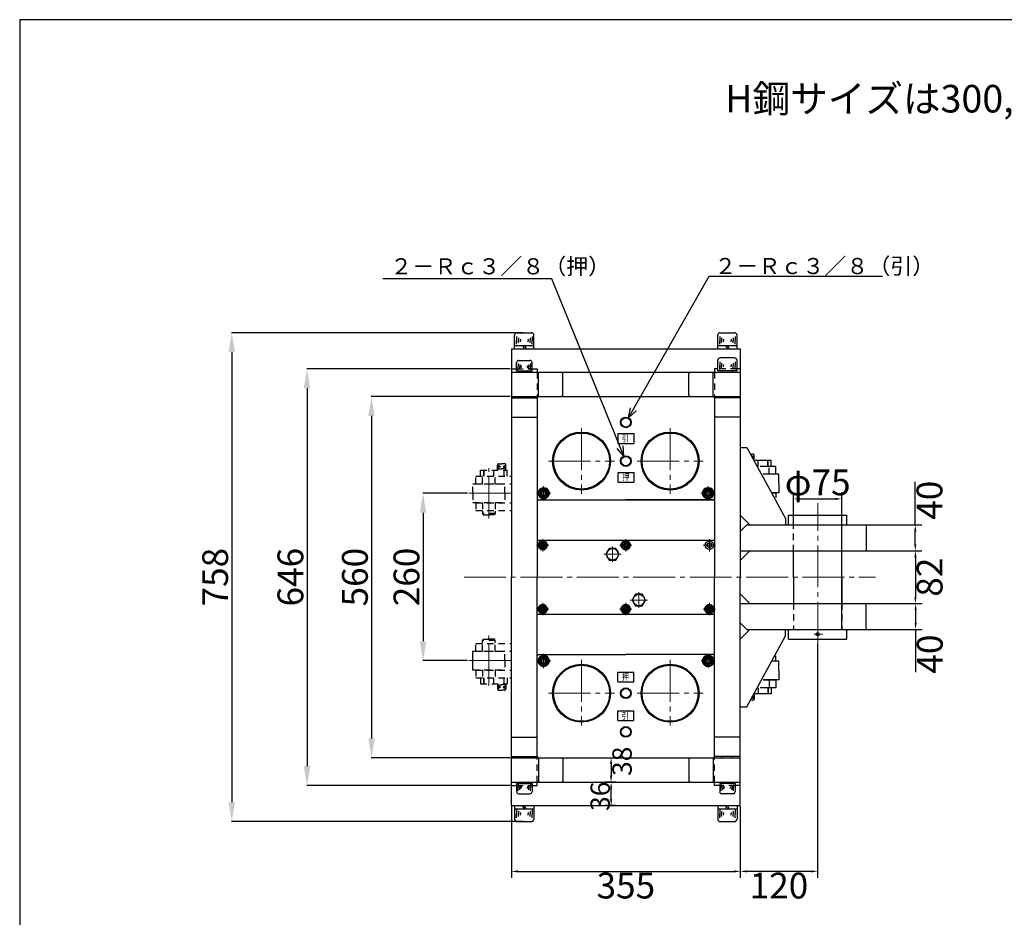
# Model space of a CAD drawing. Extents: x 7906 to 11187, y -890 to 1406.
# Drawn here: x 7906 to 9433, y 14 to 1406 of the extents above; entities that cross this region are included whole.
import ezdxf

# ---------------------------------------------------------------- set-up
doc = ezdxf.new("R2010")
doc.units = 0
doc.header["$LTSCALE"] = 5
doc.header["$MEASUREMENT"] = 0
doc.linetypes.add('CENTER', pattern=[17.5, 13, -1.5, 1.5, -1.5])
doc.linetypes.add('DASHED', pattern=[3.5, 2, -1.5])
doc.layers.get('0').update_dxf_attribs({"linetype": 'CONTINUOUS'})
doc.layers.get('Defpoints').update_dxf_attribs({"linetype": 'CONTINUOUS'})
for name, color, linetype, lineweight in [('002\u3000中心線', 1, 'CENTER', 13), ('005\u3000寸法', 7, 'CONTINUOUS', 13), ('Visible', 7, 'CONTINUOUS', 50), ('中心線', 1, 'CENTER', 13)]:
    doc.layers.add(name, color=color, linetype=linetype, lineweight=lineweight)
for name, color, linetype in [('1', 7, 'CONTINUOUS'), ('図面枠', 5, 'CONTINUOUS'), ('ﾚｲﾔ1', 7, 'CONTINUOUS')]:
    doc.layers.add(name, color=color, linetype=linetype)
doc.styles.get("Standard").update_dxf_attribs({"font": 'txt', "bigfont": 'BIGFONT'})
doc.styles.add('WMF-ＭＳ Ｐ明朝0', font='MS PMincho.ttf')
doc.dimstyles.new('DIM001', dxfattribs={"dimscale": 10, "dimtxt": 1.216216, "dimasz": 1, "dimexe": 1, "dimexo": 0, "dimgap": 0.2, "dimtad": 2, "dimdec": 0, "dimrnd": 1, "dimzin": 0, "dimdsep": 46, "dimtxsty": 'WMF-ＭＳ Ｐ明朝0', "dimcen": 0.09, "dimclrd": 1, "dimclre": 1, "dimclrt": 1, "dimadec": 0, "dimazin": 0, "dimtfac": 1, "dimtdec": 0, "dimtmove": 0, "dimatfit": 3, "dimfxl": 1, "dimtolj": 1, "dimtzin": 0, "dimarcsym": 0})
doc.dimstyles.new('JIS-1', dxfattribs={"dimtxt": 2.5, "dimasz": 7, "dimexe": 0.5, "dimexo": 2, "dimtad": 1, "dimdsep": 46, "dimtxsty": 'STANDARD', "dimblk": 'OPEN30', "dimcen": -2.5, "dimadec": 0, "dimazin": 0, "dimtfac": 1, "dimtmove": 0, "dimatfit": 3, "dimldrblk": 'OPEN30', "dimfxl": 1, "dimarcsym": 0})

# ---------------------------------------------------------------- blocks, each defined once
blk = doc.blocks.new('*D48')
at = {"layer": '005\u3000寸法', "color": 1, "linetype": 'Continuous', "lineweight": -2, "transparency": 16777216}
for p, q in [((9295.2, 622.5), (9295.2, 689.1)), ((9218.8, 622.5), (9305.2, 622.5)), ((9295.2, 592.5), (9295.2, 612.5)), ((9218.8, 582.5), (9305.2, 582.5))]:
    blk.add_line(p, q, dxfattribs=at)
at = {"layer": '005\u3000寸法', "color": 1, "linetype": 'Continuous', "transparency": 16777216}
for points in [[(9293.5, 612.5), (9296.9, 612.5), (9295.2, 622.5)], [(9293.5, 592.5), (9296.9, 592.5), (9295.2, 582.5)]]:
    blk.add_solid(points, dxfattribs=at)
at = {"layer": 'Defpoints', "color": 0, "linetype": 'Continuous', "transparency": 16777216}
for p in [(9218.8, 622.5), (9218.8, 582.5), (9295.2, 582.5)]:
    blk.add_point(p, dxfattribs=at)
at = {"layer": '005\u3000寸法', "color": 1, "linetype": 'Continuous', "transparency": 16777216, "insert": (9317.2, 660.8), "char_height": 40, "attachment_point": 5, "rotation": 90, "style": 'WMF-ＭＳ Ｐ明朝0'}
blk.add_mtext('\\A1;40', dxfattribs=at)
blk = doc.blocks.new('*D49')
at = {"layer": '005\u3000寸法', "color": 1, "linetype": 'Continuous', "lineweight": -2, "transparency": 16777216}
for p, q in [((9218.8, 582.5), (9305.4, 582.5)), ((9295.4, 572.5), (9295.4, 510.5)), ((9218.8, 500.5), (9305.4, 500.5))]:
    blk.add_line(p, q, dxfattribs=at)
at = {"layer": '005\u3000寸法', "color": 1, "linetype": 'Continuous', "transparency": 16777216}
for points in [[(9293.8, 572.5), (9297.1, 572.5), (9295.4, 582.5)], [(9293.8, 510.5), (9297.1, 510.5), (9295.4, 500.5)]]:
    blk.add_solid(points, dxfattribs=at)
at = {"layer": 'Defpoints', "color": 0, "linetype": 'Continuous', "transparency": 16777216}
for p in [(9218.8, 582.5), (9218.8, 500.5), (9295.4, 500.5)]:
    blk.add_point(p, dxfattribs=at)
at = {"layer": '005\u3000寸法', "color": 1, "linetype": 'Continuous', "transparency": 16777216, "insert": (9317.4, 541.5), "char_height": 40, "attachment_point": 5, "rotation": 90, "style": 'WMF-ＭＳ Ｐ明朝0'}
blk.add_mtext('\\A1;82', dxfattribs=at)
blk = doc.blocks.new('*D50')
at = {"layer": '005\u3000寸法', "color": 1, "linetype": 'Continuous', "lineweight": -2, "transparency": 16777216}
for p, q in [((9218.8, 500.5), (9305.7, 500.5)), ((9295.7, 490.5), (9295.7, 470.5)), ((9218.8, 460.5), (9305.7, 460.5)), ((9295.7, 460.5), (9295.7, 393.9))]:
    blk.add_line(p, q, dxfattribs=at)
at = {"layer": '005\u3000寸法', "color": 1, "linetype": 'Continuous', "transparency": 16777216}
for points in [[(9294.1, 490.5), (9297.4, 490.5), (9295.7, 500.5)], [(9294.1, 470.5), (9297.4, 470.5), (9295.7, 460.5)]]:
    blk.add_solid(points, dxfattribs=at)
at = {"layer": 'Defpoints', "color": 0, "linetype": 'Continuous', "transparency": 16777216}
for p in [(9218.8, 500.5), (9295.7, 500.5), (9218.8, 460.5)]:
    blk.add_point(p, dxfattribs=at)
at = {"layer": '005\u3000寸法', "color": 1, "linetype": 'Continuous', "transparency": 16777216, "insert": (9317.7, 422.2), "char_height": 40, "attachment_point": 5, "rotation": 90, "style": 'WMF-ＭＳ Ｐ明朝0'}
blk.add_mtext('\\A1;40', dxfattribs=at)
blk = doc.blocks.new('*D51')
at = {"layer": '005\u3000寸法', "color": 1, "linetype": 'Continuous', "lineweight": -2, "transparency": 16777216}
for p, q in [((9106.3, 622.5), (9106.3, 672.9)), ((9181.3, 460.5), (9181.3, 672.9)), ((9116.3, 662.9), (9171.3, 662.9))]:
    blk.add_line(p, q, dxfattribs=at)
at = {"layer": '005\u3000寸法', "color": 1, "linetype": 'Continuous', "transparency": 16777216}
for points in [[(9116.3, 664.5), (9116.3, 661.2), (9106.3, 662.9)], [(9171.3, 664.5), (9171.3, 661.2), (9181.3, 662.9)]]:
    blk.add_solid(points, dxfattribs=at)
at = {"layer": 'Defpoints', "color": 0, "linetype": 'Continuous', "transparency": 16777216}
for p in [(9181.3, 662.9), (9106.3, 622.5), (9181.3, 460.5)]:
    blk.add_point(p, dxfattribs=at)
at = {"layer": '005\u3000寸法', "color": 1, "linetype": 'Continuous', "transparency": 16777216, "insert": (9143.8, 688.5), "char_height": 40, "attachment_point": 5, "style": 'WMF-ＭＳ Ｐ明朝0'}
blk.add_mtext('\\A1;φ75', dxfattribs=at)
blk = doc.blocks.new('*D52')
at = {"layer": '005\u3000寸法', "color": 1, "linetype": 'Continuous', "lineweight": -2, "transparency": 16777216}
for p, q in [((8668.8, 186.5), (8668.8, 75.2)), ((9023.8, 186.5), (9023.8, 75.2)), ((8678.8, 85.2), (9013.8, 85.2))]:
    blk.add_line(p, q, dxfattribs=at)
at = {"layer": '005\u3000寸法', "color": 1, "linetype": 'Continuous', "transparency": 16777216}
for points in [[(8678.8, 86.9), (8678.8, 83.5), (8668.8, 85.2)], [(9013.8, 86.9), (9013.8, 83.5), (9023.8, 85.2)]]:
    blk.add_solid(points, dxfattribs=at)
at = {"layer": 'Defpoints', "color": 0, "linetype": 'Continuous', "transparency": 16777216}
for p in [(8668.8, 186.5), (9023.8, 186.5), (9023.8, 85.2)]:
    blk.add_point(p, dxfattribs=at)
at = {"layer": '005\u3000寸法', "color": 1, "linetype": 'Continuous', "transparency": 16777216, "insert": (8846.3, 63.2), "char_height": 40, "attachment_point": 5, "style": 'WMF-ＭＳ Ｐ明朝0'}
blk.add_mtext('\\A1;355', dxfattribs=at)
blk = doc.blocks.new('*D53')
at = {"layer": '005\u3000寸法', "color": 1, "linetype": 'Continuous', "lineweight": -2, "transparency": 16777216}
for p, q in [((9143.8, 438.3), (9143.8, 75.2)), ((9023.8, 90.2), (9023.8, 75.2)), ((9133.8, 85.2), (9033.8, 85.2))]:
    blk.add_line(p, q, dxfattribs=at)
at = {"layer": '005\u3000寸法', "color": 1, "linetype": 'Continuous', "transparency": 16777216}
for points in [[(9033.8, 86.9), (9033.8, 83.5), (9023.8, 85.2)], [(9133.8, 86.9), (9133.8, 83.5), (9143.8, 85.2)]]:
    blk.add_solid(points, dxfattribs=at)
at = {"layer": 'Defpoints', "color": 0, "linetype": 'Continuous', "transparency": 16777216}
for p in [(9143.8, 438.3), (9023.8, 90.2), (9023.8, 85.2)]:
    blk.add_point(p, dxfattribs=at)
at = {"layer": '005\u3000寸法', "color": 1, "linetype": 'Continuous', "transparency": 16777216, "insert": (9083.8, 63.2), "char_height": 40, "attachment_point": 5, "style": 'WMF-ＭＳ Ｐ明朝0'}
blk.add_mtext('\\A1;120', dxfattribs=at)
blk = doc.blocks.new('*D54')
at = {"layer": '005\u3000寸法', "color": 1, "lineweight": -2, "transparency": 16777216}
for p, q in [((8746.8, 261.5), (8833.4, 261.5)), ((8823.4, 251.5), (8823.4, 233.5)), ((8746.8, 223.5), (8833.4, 223.5))]:
    blk.add_line(p, q, dxfattribs=at)
at = {"layer": '005\u3000寸法', "color": 1, "transparency": 16777216}
for points in [[(8821.8, 251.5), (8825.1, 251.5), (8823.4, 261.5)], [(8821.8, 233.5), (8825.1, 233.5), (8823.4, 223.5)]]:
    blk.add_solid(points, dxfattribs=at)
at = {"layer": 'Defpoints', "color": 0, "transparency": 16777216}
for p in [(8746.8, 261.5), (8746.8, 223.5), (8823.4, 223.5)]:
    blk.add_point(p, dxfattribs=at)
at = {"layer": '005\u3000寸法', "color": 1, "transparency": 16777216, "insert": (8840.4, 255.9), "char_height": 30, "attachment_point": 5, "rotation": 90, "style": 'WMF-ＭＳ Ｐ明朝0'}
blk.add_mtext('\\A1;38', dxfattribs=at)
blk = doc.blocks.new('*D55')
at = {"layer": '005\u3000寸法', "color": 1, "lineweight": -2, "transparency": 16777216}
for p, q in [((8831.3, 223.5), (8813.5, 223.5)), ((8823.5, 197.5), (8823.5, 213.5)), ((8831.3, 187.5), (8813.5, 187.5))]:
    blk.add_line(p, q, dxfattribs=at)
at = {"layer": '005\u3000寸法', "color": 1, "transparency": 16777216}
for points in [[(8821.8, 213.5), (8825.1, 213.5), (8823.5, 223.5)], [(8821.8, 197.5), (8825.1, 197.5), (8823.5, 187.5)]]:
    blk.add_solid(points, dxfattribs=at)
at = {"layer": 'Defpoints', "color": 0, "transparency": 16777216}
for p in [(8823.5, 223.5), (8831.3, 223.5), (8831.3, 187.5)]:
    blk.add_point(p, dxfattribs=at)
at = {"layer": '005\u3000寸法', "color": 1, "transparency": 16777216, "insert": (8806.5, 201.7), "char_height": 30, "attachment_point": 5, "rotation": 90, "style": 'WMF-ＭＳ Ｐ明朝0'}
blk.add_mtext('\\A1;36', dxfattribs=at)
blk = doc.blocks.new('*D67')
at = {"layer": '005\u3000寸法', "color": 0, "lineweight": -2, "transparency": 16777216}
for p, q in [((8600.8, 671.5), (8531.3, 671.5)), ((8531.8, 641.5), (8531.8, 442)), ((8600.8, 412), (8531.3, 412))]:
    blk.add_line(p, q, dxfattribs=at)
at = {"layer": '005\u3000寸法', "color": 0, "transparency": 16777216}
for points in [[(8526.8, 641.5), (8536.8, 641.5), (8531.8, 671.5)], [(8526.8, 442), (8536.8, 442), (8531.8, 412)]]:
    blk.add_solid(points, dxfattribs=at)
at = {"layer": 'Defpoints', "color": 0, "transparency": 16777216}
for p in [(8602.8, 671.5), (8531.8, 412), (8602.8, 412)]:
    blk.add_point(p, dxfattribs=at)
at = {"layer": '005\u3000寸法', "color": 0, "transparency": 16777216, "insert": (8511.2, 541.8), "char_height": 40, "attachment_point": 5, "rotation": 90, "style": 'WMF-ＭＳ Ｐ明朝0'}
blk.add_mtext('260', dxfattribs=at)
blk = doc.blocks.new('_Open30')
at = {"color": 0, "linetype": 'Continuous', "lineweight": -2}
for p, q in [((-1, 0.268), (0, 0)), ((0, 0), (-1, -0.268)), ((0, 0), (-1, 0))]:
    blk.add_line(p, q, dxfattribs=at)
blk = doc.blocks.new('*D68')
at = {"layer": '005\u3000寸法', "color": 0, "lineweight": -2, "transparency": 16777216}
for p, q in [((8666.8, 821.5), (8451.3, 821.5)), ((8451.8, 791.5), (8451.8, 291.5)), ((8666.8, 261.5), (8451.3, 261.5))]:
    blk.add_line(p, q, dxfattribs=at)
at = {"layer": '005\u3000寸法', "color": 0, "transparency": 16777216}
for points in [[(8446.8, 791.5), (8456.8, 791.5), (8451.8, 821.5)], [(8446.8, 291.5), (8456.8, 291.5), (8451.8, 261.5)]]:
    blk.add_solid(points, dxfattribs=at)
at = {"layer": 'Defpoints', "color": 0, "transparency": 16777216}
for p in [(8668.8, 821.5), (8451.8, 261.5), (8668.8, 261.5)]:
    blk.add_point(p, dxfattribs=at)
at = {"layer": '005\u3000寸法', "color": 0, "transparency": 16777216, "insert": (8431.2, 541.5), "char_height": 40, "attachment_point": 5, "rotation": 90, "style": 'WMF-ＭＳ Ｐ明朝0'}
blk.add_mtext('560', dxfattribs=at)
blk = doc.blocks.new('*D69')
at = {"layer": '005\u3000寸法', "color": 0, "lineweight": -2, "transparency": 16777216}
for p, q in [((8666.8, 864.5), (8351.3, 864.5)), ((8351.8, 834.5), (8351.8, 248.5)), ((8666.8, 218.5), (8351.3, 218.5))]:
    blk.add_line(p, q, dxfattribs=at)
at = {"layer": '005\u3000寸法', "color": 0, "transparency": 16777216}
for points in [[(8346.8, 834.5), (8356.8, 834.5), (8351.8, 864.5)], [(8346.8, 248.5), (8356.8, 248.5), (8351.8, 218.5)]]:
    blk.add_solid(points, dxfattribs=at)
at = {"layer": 'Defpoints', "color": 0, "transparency": 16777216}
for p in [(8668.8, 864.5), (8351.8, 218.5), (8668.8, 218.5)]:
    blk.add_point(p, dxfattribs=at)
at = {"layer": '005\u3000寸法', "color": 0, "transparency": 16777216, "insert": (8331.2, 541.5), "char_height": 40, "attachment_point": 5, "rotation": 90, "style": 'WMF-ＭＳ Ｐ明朝0'}
blk.add_mtext('646', dxfattribs=at)
blk = doc.blocks.new('*D70')
at = {"layer": '005\u3000寸法', "color": 0, "lineweight": -2, "transparency": 16777216}
for p, q in [((8686.8, 920.6), (8234.6, 920.6)), ((8235.1, 890.6), (8235.1, 192.4)), ((8686.8, 162.4), (8234.6, 162.4))]:
    blk.add_line(p, q, dxfattribs=at)
at = {"layer": '005\u3000寸法', "color": 0, "transparency": 16777216}
for points in [[(8230.1, 890.6), (8240.1, 890.6), (8235.1, 920.6)], [(8230.1, 192.4), (8240.1, 192.4), (8235.1, 162.4)]]:
    blk.add_solid(points, dxfattribs=at)
at = {"layer": 'Defpoints', "color": 0, "transparency": 16777216}
for p in [(8688.8, 920.6), (8235.1, 162.4), (8688.8, 162.4)]:
    blk.add_point(p, dxfattribs=at)
at = {"layer": '005\u3000寸法', "color": 0, "transparency": 16777216, "insert": (8214.5, 541.5), "char_height": 40, "attachment_point": 5, "rotation": 90, "style": 'WMF-ＭＳ Ｐ明朝0'}
blk.add_mtext('758', dxfattribs=at)

msp = doc.modelspace()

# ---------------------------------------------------------------- linework, layer by layer
at = {"color": 7, "linetype": 'Continuous'}
for p, q in [((8850.429, 788.776), (8975.281, 1008.468)), ((8975.281, 1008.468), (9244.454, 1008.468)), ((8731.659, 1004.059), (8469.567, 1004.059)), ((8843.18, 729.253), (8731.659, 1004.059)), ((8673.813, 895.533), (8673.813, 916.633)), ((8677.813, 920.633), (8699.813, 920.633)), ((8703.813, 895.533), (8703.813, 916.633)), ((8988.813, 895.533), (8988.813, 916.633)), ((8992.813, 920.633), (9014.813, 920.633)), ((9018.813, 895.533), (9018.813, 916.633)), ((8676.813, 914.633), (8676.813, 908.633)), ((8676.813, 902.633), (8676.813, 908.633)), ((8679.813, 912.633), (8679.813, 908.633)), ((8679.813, 904.633), (8679.813, 908.633)), ((8682.813, 910.633), (8682.813, 908.633)), ((8682.813, 906.633), (8682.813, 908.633)), ((8694.813, 910.633), (8694.813, 908.633)), ((8694.813, 906.633), (8694.813, 908.633)), ((8697.813, 912.633), (8697.813, 908.633)), ((8697.813, 904.633), (8697.813, 908.633)), ((8700.813, 914.633), (8700.813, 908.633)), ((8700.813, 902.633), (8700.813, 908.633)), ((8991.813, 914.633), (8991.813, 908.633)), ((8991.813, 902.633), (8991.813, 908.633)), ((8994.813, 912.633), (8994.813, 908.633)), ((8994.813, 904.633), (8994.813, 908.633)), ((8997.813, 910.633), (8997.813, 908.633)), ((8997.813, 906.633), (8997.813, 908.633)), ((9009.813, 910.633), (9009.813, 908.633)), ((9009.813, 906.633), (9009.813, 908.633)), ((9012.813, 912.633), (9012.813, 908.633)), ((9012.813, 904.633), (9012.813, 908.633)), ((9015.813, 914.633), (9015.813, 908.633)), ((9015.813, 902.633), (9015.813, 908.633)), ((8668.813, 895.533), (8668.813, 541.533)), ((8668.813, 895.533), (9023.813, 895.533)), ((8673.813, 900.633), (8703.813, 900.633)), ((8685.869, 900.633), (8688.813, 895.533)), ((8688.755, 900.633), (8691.7, 895.533)), ((8988.813, 900.633), (9018.813, 900.633)), ((9000.869, 900.633), (9003.813, 895.533)), ((9003.755, 900.633), (9006.7, 895.533)), ((9023.813, 895.533), (9023.813, 541.533)), ((8676.813, 861.533), (8676.813, 874.333)), ((8679.213, 872.733), (8679.213, 867.933)), ((8680.013, 877.533), (8697.613, 877.533)), ((8681.613, 871.133), (8681.613, 867.933)), ((8696.013, 871.133), (8696.013, 867.933)), ((8698.413, 872.733), (8698.413, 867.933)), ((8700.813, 861.533), (8700.813, 874.333)), ((8988.813, 861.533), (8988.813, 877.533)), ((8991.813, 875.533), (8991.813, 869.533)), ((9014.813, 881.533), (8992.813, 881.533)), ((8994.813, 873.533), (8994.813, 869.533)), ((8997.813, 871.533), (8997.813, 869.533)), ((9009.813, 871.533), (9009.813, 869.533)), ((9012.813, 873.533), (9012.813, 869.533)), ((9015.813, 875.533), (9015.813, 869.533)), ((9018.813, 861.533), (9018.813, 877.533)), ((8668.813, 864.533), (8676.813, 864.533)), ((8668.813, 859.533), (9023.813, 859.533)), ((8676.813, 861.533), (8700.813, 861.533)), ((8679.213, 863.133), (8679.213, 867.933)), ((8680.813, 861.533), (8680.813, 859.533)), ((8681.613, 864.733), (8681.613, 867.933)), ((8684.013, 869.533), (8684.013, 867.933)), ((8684.013, 866.333), (8684.013, 867.933)), ((8693.613, 869.533), (8693.613, 867.933)), ((8693.613, 866.333), (8693.613, 867.933)), ((8696.013, 864.733), (8696.013, 867.933)), ((8696.813, 861.533), (8696.813, 859.533)), ((8698.413, 863.133), (8698.413, 867.933)), ((8700.813, 864.533), (8708.813, 864.533)), ((8708.813, 864.533), (8708.813, 859.533)), ((8710.813, 821.533), (8710.813, 859.533)), ((8748.813, 857.533), (8746.813, 859.533)), ((8748.813, 823.533), (8748.813, 857.533)), ((8943.813, 857.533), (8945.813, 859.533)), ((8943.813, 823.533), (8943.813, 857.533)), ((8981.813, 821.533), (8981.813, 859.533)), ((8983.813, 864.533), (8983.813, 859.533)), ((8988.813, 864.533), (8983.813, 864.533)), ((9018.813, 861.533), (8988.813, 861.533)), ((8991.813, 863.533), (8991.813, 869.533)), ((8994.813, 865.533), (8994.813, 869.533)), ((8995.813, 861.533), (8995.813, 859.533)), ((8997.813, 867.533), (8997.813, 869.533)), ((9009.813, 867.533), (9009.813, 869.533)), ((9011.813, 861.533), (9011.813, 859.533)), ((9012.813, 865.533), (9012.813, 869.533)), ((9015.813, 863.533), (9015.813, 869.533)), ((9023.813, 864.533), (9018.813, 864.533)), ((8668.813, 821.533), (9023.813, 821.533)), ((8668.813, 819.533), (8708.813, 819.533)), ((8680.813, 821.533), (8680.813, 819.533)), ((8696.813, 821.533), (8696.813, 819.533)), ((8708.813, 819.533), (8710.813, 821.533)), ((8708.813, 821.533), (8708.813, 541.533)), ((8746.813, 821.533), (8748.813, 823.533)), ((8945.813, 821.533), (8943.813, 823.533)), ((8981.813, 821.533), (8983.813, 819.533)), ((8983.813, 821.533), (8983.813, 541.533)), ((9023.813, 819.533), (8983.813, 819.533)), ((8995.813, 821.533), (8995.813, 819.533)), ((9011.813, 821.533), (9011.813, 819.533)), ((8850.429, 788.776), (8853.494, 804.288)), ((8850.429, 788.776), (8862.188, 799.347)), ((8668.813, 789.533), (8708.813, 789.533)), ((9023.813, 789.533), (8983.813, 789.533)), ((8833.813, 764.033), (8858.813, 764.033)), ((8833.813, 764.033), (8833.813, 749.033)), ((8858.813, 764.033), (8858.813, 749.033)), ((8833.813, 749.033), (8858.813, 749.033)), ((8843.18, 729.253), (8832.907, 741.271)), ((8843.18, 729.253), (8842.173, 745.032)), ((9023.813, 742.533), (9033.813, 742.533)), ((9033.813, 742.533), (9093.813, 632.533)), ((9043.313, 732.283), (9041.39, 732.283)), ((9042.713, 729.483), (9042.713, 727.75)), ((9044.013, 730.35), (9044.013, 727.75)), ((9044.013, 725.15), (9044.013, 727.75)), ((9045.313, 723.407), (9045.313, 730.283)), ((9071.813, 722.283), (9046.64, 722.283)), ((9066.813, 713.283), (9066.813, 722.283)), ((9071.813, 713.283), (9071.813, 722.283)), ((8833.813, 704.033), (8858.813, 704.033)), ((8833.813, 704.033), (8833.813, 689.033)), ((8858.813, 704.033), (8858.813, 689.033)), ((9078.813, 713.283), (9054.513, 713.283)), ((9078.813, 701.283), (9078.813, 713.283)), ((8833.813, 689.033), (8858.813, 689.033)), ((9078.813, 701.283), (9059.238, 701.283)), ((9083.813, 701.033), (9059.938, 701.033)), ((9083.813, 686.533), (9083.813, 701.033)), ((9083.813, 672.033), (9073.879, 672.033)), ((9083.813, 686.533), (9083.813, 672.033)), ((8708.813, 663.533), (8710.813, 661.533)), ((8708.813, 661.533), (8981.813, 661.533)), ((8983.813, 661.533), (8846.313, 661.533)), ((8981.813, 661.533), (8983.813, 663.533)), ((9078.813, 671.783), (9073.949, 671.783)), ((9078.813, 671.783), (9078.813, 664.607)), ((9023.813, 637.533), (9038.813, 622.533)), ((9093.813, 632.533), (9093.813, 622.533)), ((9033.813, 622.533), (9023.813, 612.533)), ((9033.813, 622.533), (9218.813, 622.533)), ((9218.813, 622.533), (9218.813, 582.533)), ((9023.813, 582.533), (9218.813, 582.533)), ((9023.813, 567.533), (9038.813, 582.533)), ((8668.813, 187.533), (8668.813, 541.533)), ((8708.813, 261.533), (8708.813, 541.533)), ((8983.813, 261.533), (8983.813, 541.533)), ((9023.813, 187.533), (9023.813, 541.533)), ((9023.813, 515.533), (9038.813, 500.533)), ((9023.813, 500.533), (9218.813, 500.533)), ((9218.813, 460.533), (9218.813, 500.533)), ((9033.813, 460.533), (9023.813, 470.533)), ((9023.813, 445.533), (9038.813, 460.533)), ((9033.813, 460.533), (9218.813, 460.533)), ((9093.813, 450.533), (9093.813, 460.533)), ((9033.813, 340.533), (9093.813, 450.533)), ((8708.813, 419.533), (8710.813, 421.533)), ((8708.813, 421.533), (8846.313, 421.533)), ((8983.813, 421.533), (8846.313, 421.533)), ((8981.813, 421.533), (8983.813, 419.533)), ((9078.813, 411.283), (9078.813, 419.283)), ((9083.813, 411.033), (9073.975, 411.033)), ((9078.813, 411.283), (9074.098, 411.283)), ((9083.813, 396.533), (9083.813, 411.033)), ((8833.813, 394.033), (8858.813, 394.033)), ((8833.813, 379.033), (8833.813, 394.033)), ((8858.813, 379.033), (8858.813, 394.033)), ((9083.813, 382.033), (9059.938, 382.033)), ((9083.813, 396.533), (9083.813, 382.033)), ((8833.813, 379.033), (8858.813, 379.033)), ((9078.813, 369.783), (9054.513, 369.783)), ((9078.813, 381.783), (9059.238, 381.783)), ((9066.813, 369.783), (9066.813, 360.783)), ((9071.813, 369.783), (9071.813, 360.783)), ((9078.813, 381.783), (9078.813, 369.783)), ((9042.713, 353.583), (9042.713, 355.316)), ((9044.013, 357.916), (9044.013, 355.316)), ((9044.013, 352.716), (9044.013, 355.316)), ((9045.313, 360.783), (9045.313, 352.783)), ((9071.813, 360.783), (9045.634, 360.783)), ((9023.813, 340.533), (9033.813, 340.533)), ((9043.313, 350.783), (9041.128, 350.783)), ((8833.813, 334.033), (8858.813, 334.033)), ((8833.813, 319.033), (8833.813, 334.033)), ((8858.813, 319.033), (8858.813, 334.033)), ((8833.813, 319.033), (8858.813, 319.033)), ((8668.813, 293.533), (8708.813, 293.533)), ((9023.813, 293.533), (8983.813, 293.533)), ((8668.813, 263.533), (8708.813, 263.533)), ((8668.813, 261.533), (9023.813, 261.533)), ((8680.813, 261.533), (8680.813, 263.533)), ((8696.813, 261.533), (8696.813, 263.533)), ((8708.813, 263.533), (8710.813, 261.533)), ((8710.813, 261.533), (8710.813, 223.533)), ((8746.813, 261.533), (8748.813, 259.533)), ((8945.813, 261.533), (8943.813, 259.533)), ((8981.813, 261.533), (8983.813, 263.533)), ((8981.813, 261.533), (8981.813, 223.533)), ((9023.813, 263.533), (8983.813, 263.533)), ((8995.813, 261.533), (8995.813, 263.533)), ((9011.813, 261.533), (9011.813, 263.533)), ((8748.813, 259.533), (8748.813, 225.533)), ((8943.813, 259.533), (8943.813, 225.533)), ((8668.813, 223.533), (9023.813, 223.533)), ((8668.813, 218.533), (8676.813, 218.533)), ((8676.813, 221.533), (8676.813, 208.733)), ((8676.813, 221.533), (8700.813, 221.533)), ((8679.213, 219.933), (8679.213, 215.133)), ((8679.213, 210.333), (8679.213, 215.133)), ((8680.813, 221.533), (8680.813, 223.533)), ((8681.613, 218.333), (8681.613, 215.133)), ((8681.613, 211.933), (8681.613, 215.133)), ((8684.013, 216.733), (8684.013, 215.133)), ((8684.013, 213.533), (8684.013, 215.133)), ((8693.613, 216.733), (8693.613, 215.133)), ((8693.613, 213.533), (8693.613, 215.133)), ((8696.013, 218.333), (8696.013, 215.133)), ((8696.013, 211.933), (8696.013, 215.133)), ((8696.813, 221.533), (8696.813, 223.533)), ((8698.413, 219.933), (8698.413, 215.133)), ((8698.413, 210.333), (8698.413, 215.133)), ((8700.813, 221.533), (8700.813, 208.733)), ((8700.813, 218.533), (8708.813, 218.533)), ((8708.813, 218.533), (8708.813, 223.533)), ((8748.813, 225.533), (8746.813, 223.533)), ((8943.813, 225.533), (8945.813, 223.533)), ((8983.813, 218.533), (8983.813, 223.533)), ((8991.813, 218.533), (8983.813, 218.533)), ((8991.813, 221.533), (8991.813, 208.733)), ((9015.813, 221.533), (8991.813, 221.533)), ((8994.213, 219.933), (8994.213, 215.133)), ((8994.213, 210.333), (8994.213, 215.133)), ((8995.813, 221.533), (8995.813, 223.533)), ((8996.613, 218.333), (8996.613, 215.133)), ((8996.613, 211.933), (8996.613, 215.133)), ((8999.013, 216.733), (8999.013, 215.133)), ((8999.013, 213.533), (8999.013, 215.133)), ((9008.613, 216.733), (9008.613, 215.133)), ((9008.613, 213.533), (9008.613, 215.133)), ((9011.013, 218.333), (9011.013, 215.133)), ((9011.013, 211.933), (9011.013, 215.133)), ((9011.813, 221.533), (9011.813, 223.533)), ((9013.413, 219.933), (9013.413, 215.133)), ((9013.413, 210.333), (9013.413, 215.133)), ((9015.813, 221.533), (9015.813, 208.733)), ((9023.813, 218.533), (9015.813, 218.533)), ((8680.013, 205.533), (8697.613, 205.533)), ((9012.613, 205.533), (8995.013, 205.533)), ((8668.813, 187.533), (9023.813, 187.533)), ((8673.813, 187.533), (8673.813, 166.433)), ((8688.871, 182.433), (8685.926, 187.533)), ((8691.758, 182.433), (8688.813, 187.533)), ((8703.813, 187.533), (8703.813, 166.433)), ((8988.813, 187.533), (8988.813, 166.433)), ((9003.871, 182.433), (9000.926, 187.533)), ((9006.758, 182.433), (9003.813, 187.533)), ((9018.813, 187.533), (9018.813, 166.433)), ((8673.813, 182.433), (8703.813, 182.433)), ((8676.813, 180.433), (8676.813, 174.433)), ((8676.813, 168.433), (8676.813, 174.433)), ((8679.813, 178.433), (8679.813, 174.433)), ((8679.813, 170.433), (8679.813, 174.433)), ((8682.813, 176.433), (8682.813, 174.433)), ((8682.813, 172.433), (8682.813, 174.433)), ((8694.813, 176.433), (8694.813, 174.433)), ((8694.813, 172.433), (8694.813, 174.433)), ((8697.813, 178.433), (8697.813, 174.433)), ((8697.813, 170.433), (8697.813, 174.433)), ((8700.813, 180.433), (8700.813, 174.433)), ((8700.813, 168.433), (8700.813, 174.433)), ((8988.813, 182.433), (9018.813, 182.433)), ((8991.813, 180.433), (8991.813, 174.433)), ((8991.813, 168.433), (8991.813, 174.433)), ((8994.813, 178.433), (8994.813, 174.433)), ((8994.813, 170.433), (8994.813, 174.433)), ((8997.813, 176.433), (8997.813, 174.433)), ((8997.813, 172.433), (8997.813, 174.433)), ((9009.813, 176.433), (9009.813, 174.433)), ((9009.813, 172.433), (9009.813, 174.433)), ((9012.813, 178.433), (9012.813, 174.433)), ((9012.813, 170.433), (9012.813, 174.433)), ((9015.813, 180.433), (9015.813, 174.433)), ((9015.813, 168.433), (9015.813, 174.433)), ((8677.813, 162.433), (8699.813, 162.433)), ((8992.813, 162.433), (9014.813, 162.433))]:
    msp.add_line(p, q, dxfattribs=at)
at = {"color": 7, "linetype": 'DASHED'}
for p, q in [((8676.813, 864.533), (8700.813, 864.533)), ((8708.813, 859.533), (8708.813, 821.533)), ((8983.813, 859.533), (8983.813, 821.533)), ((9018.813, 864.533), (8988.813, 864.533)), ((9051.313, 713.283), (9051.313, 722.283)), ((9066.313, 713.283), (9066.313, 722.283)), ((8620.813, 698.283), (8620.813, 707.283)), ((8620.813, 707.283), (8662.313, 707.283)), ((8625.813, 698.283), (8625.813, 707.283)), ((8626.313, 698.283), (8626.313, 707.283)), ((8641.313, 698.283), (8641.313, 707.283)), ((8647.313, 707.283), (8647.313, 715.283)), ((8647.313, 709.283), (8653.813, 709.283)), ((8648.613, 715.35), (8648.613, 712.75)), ((8648.613, 710.15), (8648.613, 712.75)), ((8649.313, 717.283), (8653.813, 717.283)), ((8649.913, 714.483), (8649.913, 712.75)), ((8649.913, 711.016), (8649.913, 712.75)), ((8651.213, 713.616), (8651.213, 712.75)), ((8651.213, 711.883), (8651.213, 712.75)), ((8658.313, 717.283), (8653.813, 717.283)), ((8660.313, 709.283), (8653.813, 709.283)), ((8656.413, 713.616), (8656.413, 712.75)), ((8656.413, 711.883), (8656.413, 712.75)), ((8657.313, 698.283), (8657.313, 707.283)), ((8657.713, 714.483), (8657.713, 712.75)), ((8657.713, 711.016), (8657.713, 712.75)), ((8659.013, 715.35), (8659.013, 712.75)), ((8659.013, 710.15), (8659.013, 712.75)), ((8660.313, 707.283), (8660.313, 715.283)), ((8662.313, 698.283), (8662.313, 707.283)), ((9068.813, 701.283), (9068.813, 713.283)), ((8613.813, 686.283), (8613.813, 698.283)), ((8613.813, 698.283), (8668.813, 698.283)), ((8623.813, 686.283), (8623.813, 698.283)), ((8643.813, 686.283), (8643.813, 698.283)), ((8608.813, 671.533), (8608.813, 686.033)), ((8608.813, 686.033), (8658.813, 686.033)), ((8613.813, 686.283), (8668.813, 686.283)), ((8658.813, 671.533), (8658.813, 686.033)), ((8608.813, 671.533), (8608.813, 657.033)), ((8608.813, 657.033), (8658.813, 657.033)), ((8613.813, 656.783), (8613.813, 644.783)), ((8613.813, 656.783), (8668.813, 656.783)), ((8623.813, 656.783), (8623.813, 644.783)), ((8643.813, 656.783), (8643.813, 644.783)), ((8658.813, 671.533), (8658.813, 657.033)), ((8613.813, 644.783), (8668.813, 644.783)), ((8623.813, 644.033), (8623.813, 640.283)), ((8643.813, 644.033), (8643.813, 640.283)), ((8623.813, 640.283), (8624.968, 638.283)), ((8643.813, 640.283), (8623.813, 640.283)), ((8624.968, 638.283), (8636.766, 638.283)), ((8642.658, 638.283), (8630.86, 638.283)), ((8643.813, 640.283), (8642.658, 638.283)), ((8623.703, 443.282), (8624.858, 445.282)), ((8643.703, 443.282), (8623.703, 443.282)), ((8623.703, 439.532), (8623.703, 443.282)), ((8624.858, 445.282), (8636.656, 445.282)), ((8642.549, 445.282), (8630.75, 445.282)), ((8643.703, 443.282), (8642.549, 445.282)), ((8643.703, 439.532), (8643.703, 443.282)), ((8613.703, 438.782), (8668.703, 438.782)), ((8613.703, 426.782), (8613.703, 438.782)), ((8623.703, 426.782), (8623.703, 438.782)), ((8643.703, 426.782), (8643.703, 438.782)), ((8608.703, 426.532), (8658.703, 426.532)), ((8613.703, 426.782), (8668.703, 426.782)), ((8658.703, 412.032), (8658.703, 426.532)), ((8608.703, 397.532), (8658.703, 397.532)), ((8613.703, 397.282), (8668.703, 397.282)), ((8613.703, 397.282), (8613.703, 385.282)), ((8623.703, 397.282), (8623.703, 385.282)), ((8643.703, 397.282), (8643.703, 385.282)), ((8658.703, 412.032), (8658.703, 397.532)), ((8613.703, 385.282), (8668.703, 385.282)), ((8620.703, 385.282), (8620.703, 376.282)), ((8625.703, 385.282), (8625.703, 376.282)), ((8626.203, 385.282), (8626.203, 376.282)), ((8641.203, 385.282), (8641.203, 376.282)), ((8657.203, 385.282), (8657.203, 376.282)), ((8662.203, 385.282), (8662.203, 376.282)), ((8620.703, 376.282), (8662.203, 376.282)), ((8647.203, 376.282), (8647.203, 368.282)), ((8647.203, 374.282), (8653.703, 374.282)), ((8648.503, 373.415), (8648.503, 370.815)), ((8648.503, 368.215), (8648.503, 370.815)), ((8649.803, 372.549), (8649.803, 370.815)), ((8649.803, 369.082), (8649.803, 370.815)), ((8651.103, 371.682), (8651.103, 370.815)), ((8651.103, 369.949), (8651.103, 370.815)), ((8660.203, 374.282), (8653.703, 374.282)), ((8656.303, 371.682), (8656.303, 370.815)), ((8656.303, 369.949), (8656.303, 370.815)), ((8657.603, 372.549), (8657.603, 370.815)), ((8657.603, 369.082), (8657.603, 370.815)), ((8658.903, 373.415), (8658.903, 370.815)), ((8658.903, 368.215), (8658.903, 370.815)), ((8660.203, 376.282), (8660.203, 368.282)), ((9051.313, 369.783), (9051.313, 360.783)), ((9066.313, 369.783), (9066.313, 360.783)), ((9068.813, 381.783), (9068.813, 369.783)), ((8649.203, 366.282), (8653.703, 366.282)), ((8658.203, 366.282), (8653.703, 366.282)), ((8708.813, 223.533), (8708.813, 261.533)), ((8983.813, 223.533), (8983.813, 261.533)), ((8676.813, 218.533), (8700.813, 218.533)), ((9015.813, 218.533), (8991.813, 218.533))]:
    msp.add_line(p, q, dxfattribs=at)
at = {"color": 6, "linetype": 'Continuous'}
for p, q in [((9098.813, 622.533), (9098.813, 637.533)), ((9098.813, 637.533), (9188.813, 637.533)), ((9188.813, 622.533), (9188.813, 637.533)), ((9106.313, 541.033), (9106.313, 581.533)), ((9181.313, 541.033), (9181.313, 581.533)), ((9106.313, 542.033), (9106.313, 501.533)), ((9181.313, 542.033), (9181.313, 501.533)), ((9098.813, 445.533), (9098.813, 460.533)), ((9188.813, 445.533), (9188.813, 460.533)), ((9098.813, 445.533), (9188.813, 445.533))]:
    msp.add_line(p, q, dxfattribs=at)
at = {"color": 6, "linetype": 'DASHED'}
for p, q in [((9106.313, 581.533), (9106.313, 622.533)), ((9181.313, 581.533), (9181.313, 622.533)), ((9106.313, 501.533), (9106.313, 460.533)), ((9181.313, 501.533), (9181.313, 460.533))]:
    msp.add_line(p, q, dxfattribs=at)
for p, q in [((8975.803, 594.497), (8972.803, 592.765)), ((8972.803, 592.765), (8972.803, 589.301)), ((8972.803, 589.301), (8975.803, 587.569)), ((8978.803, 592.765), (8975.803, 594.497)), ((8975.803, 587.569), (8978.803, 589.301)), ((8978.803, 589.301), (8978.803, 592.765))]:
    msp.add_line(p, q)
at = {"linetype": 'ByBlock', "lineweight": -2}
for points in [[(8820.588, 586.033), (8815.392, 577.033), (8820.588, 568.033), (8830.98, 568.033), (8836.176, 577.033), (8830.98, 586.033)], [(8861.305, 515.033), (8856.109, 506.033), (8861.305, 497.033), (8871.698, 497.033), (8876.894, 506.033), (8871.698, 515.033)]]:
    msp.add_lwpolyline(points, close=True, dxfattribs=at)
at = {"color": 7, "linetype": 'Continuous'}
for centre, radius in [((8846.313, 781.533), 8.331), ((8846.313, 781.533), 7.25), ((8777.563, 721.533), 45), ((8777.563, 721.533), 43.5), ((8914.995, 721.533), 45), ((8914.995, 721.533), 43.5), ((8846.313, 721.533), 8.331), ((8846.313, 721.533), 7.25), ((9143.813, 453.033), 2.5), ((8777.563, 361.533), 45), ((8777.563, 361.533), 43.5), ((8914.995, 361.533), 45), ((8914.995, 361.533), 43.5), ((8846.313, 361.533), 8.331), ((8846.313, 361.533), 7.25), ((8846.313, 301.533), 8.331), ((8846.313, 301.533), 7.25)]:
    msp.add_circle(centre, radius, dxfattribs=at)
for radius in [6.5, 3.464]:
    msp.add_circle((8975.803, 591.033), radius)
at = {"linetype": 'ByBlock', "lineweight": -2}
for centre in [(8825.784, 577.033), (8866.501, 506.033)]:
    msp.add_circle(centre, 9, dxfattribs=at)
at = {"color": 7, "linetype": 'Continuous'}
for centre, radius, start, end in [((8677.813, 916.633), 4, 89.999996, 180.000005), ((8699.813, 916.633), 4, 359.999995, 89.999996), ((8992.813, 916.633), 4, 89.999996, 180.000005), ((9014.813, 916.633), 4, 359.999995, 89.999996), ((8680.013, 874.333), 3.2, 90.000003, 180.000005), ((8697.613, 874.333), 3.2, 0, 90.000003), ((8992.813, 877.533), 4, 89.999996, 180.000005), ((9014.813, 877.533), 4, 359.999995, 89.999996), ((9043.313, 730.283), 2, 0, 90.000003), ((9043.313, 352.783), 2, 269.999997, 0), ((8680.013, 208.733), 3.2, 179.999991, 270.000001), ((8697.613, 208.733), 3.2, 269.999997, 0), ((8995.013, 208.733), 3.2, 180.000005, 270.000001), ((9012.613, 208.733), 3.2, 270.000004, 0.000005), ((8677.813, 166.433), 4, 180.000005, 270.000001), ((8699.813, 166.433), 4, 270.000004, 0.000005), ((8992.813, 166.433), 4, 180.000005, 270.000001), ((9014.813, 166.433), 4, 270.000004, 0.000005)]:
    msp.add_arc(centre, radius, start, end, dxfattribs=at)
at = {"color": 7, "linetype": 'DASHED'}
for centre, start, end in [((8649.313, 715.283), 90.000003, 180.000005), ((8658.313, 715.283), 0, 90.000003), ((8649.203, 368.282), 180.000005, 270.000001), ((8658.203, 368.282), 269.999997, 0)]:
    msp.add_arc(centre, 2, start, end, dxfattribs=at)
at = {"layer": '002\u3000中心線', "color": 1}
for p, q in [((8777.563, 772.533), (8777.563, 670.533)), ((8914.995, 772.533), (8914.995, 670.533)), ((8726.563, 721.533), (8828.563, 721.533)), ((8863.995, 721.533), (8965.995, 721.533)), ((8633.812, 632.283), (8633.83, 710.283)), ((8602.813, 671.533), (8674.813, 671.533)), ((8633.804, 372.782), (8633.821, 450.782)), ((8777.564, 413.362), (8777.564, 311.362)), ((8914.996, 413.362), (8914.996, 311.362)), ((8602.804, 412.032), (8674.804, 412.032)), ((8726.571, 361.586), (8828.555, 361.48)), ((8864.002, 361.586), (8965.987, 361.48))]:
    msp.add_line(p, q, dxfattribs=at)
at = {"layer": '002\u3000中心線', "color": 1, "linetype": 'CENTER'}
for p, q in [((9143.813, 438.303), (9143.813, 656.258)), ((8595.353, 541.533), (9233.34, 541.533))]:
    msp.add_line(p, q, dxfattribs=at)
at = {"layer": '002\u3000中心線', "color": 3, "linetype": 'CENTER'}
msp.add_line((9138.371, 453.033), (9151.475, 453.033), dxfattribs=at)
at = {"layer": 'Visible'}
for p, q in [((8718.813, 676.152), (8714.813, 673.842)), ((8714.813, 673.842), (8714.813, 669.224)), ((8722.813, 673.842), (8718.813, 676.152)), ((8722.813, 669.224), (8722.813, 673.842)), ((8973.83, 676.152), (8969.83, 673.842)), ((8969.83, 673.842), (8969.83, 669.224)), ((8977.83, 673.842), (8973.83, 676.152)), ((8977.83, 669.224), (8977.83, 673.842)), ((8714.813, 669.224), (8718.813, 666.914)), ((8718.813, 666.914), (8722.813, 669.224)), ((8969.83, 669.224), (8973.83, 666.914)), ((8973.83, 666.914), (8977.83, 669.224)), ((8717.334, 594.497), (8714.334, 592.765)), ((8714.334, 592.765), (8714.334, 589.301)), ((8714.334, 589.301), (8717.334, 587.569)), ((8720.334, 592.765), (8717.334, 594.497)), ((8717.334, 587.569), (8720.334, 589.301)), ((8720.334, 589.301), (8720.334, 592.765)), ((8846.176, 594.497), (8843.176, 592.765)), ((8843.176, 592.765), (8843.176, 589.301)), ((8843.176, 589.301), (8846.176, 587.569)), ((8849.176, 592.765), (8846.176, 594.497)), ((8846.176, 587.569), (8849.176, 589.301)), ((8849.176, 589.301), (8849.176, 592.765)), ((8717.334, 495.497), (8714.334, 493.765)), ((8714.334, 493.765), (8714.334, 490.301)), ((8714.334, 490.301), (8717.334, 488.569)), ((8720.334, 493.765), (8717.334, 495.497)), ((8717.334, 488.569), (8720.334, 490.301)), ((8720.334, 490.301), (8720.334, 493.765)), ((8846.176, 495.497), (8843.176, 493.765)), ((8843.176, 493.765), (8843.176, 490.301)), ((8843.176, 490.301), (8846.176, 488.569)), ((8849.176, 493.765), (8846.176, 495.497)), ((8846.176, 488.569), (8849.176, 490.301)), ((8849.176, 490.301), (8849.176, 493.765)), ((8975.803, 495.497), (8972.803, 493.765)), ((8972.803, 493.765), (8972.803, 490.301)), ((8972.803, 490.301), (8975.803, 488.569)), ((8978.803, 493.765), (8975.803, 495.497)), ((8975.803, 488.569), (8978.803, 490.301)), ((8978.803, 490.301), (8978.803, 493.765)), ((8718.813, 416.152), (8714.813, 413.842)), ((8714.813, 413.842), (8714.813, 409.224)), ((8722.813, 413.842), (8718.813, 416.152)), ((8722.813, 409.224), (8722.813, 413.842)), ((8973.813, 416.152), (8969.813, 413.842)), ((8969.813, 413.842), (8969.813, 409.224)), ((8977.813, 413.842), (8973.813, 416.152)), ((8977.813, 409.224), (8977.813, 413.842)), ((8714.813, 409.224), (8718.813, 406.914)), ((8718.813, 406.914), (8722.813, 409.224)), ((8969.813, 409.224), (8973.813, 406.914)), ((8973.813, 406.914), (8977.813, 409.224))]:
    msp.add_line(p, q, dxfattribs=at)
for centre, radius in [((8718.813, 671.533), 8), ((8718.813, 671.533), 4.619), ((8973.83, 671.533), 8), ((8973.83, 671.533), 4.619), ((8717.334, 591.033), 6.5), ((8846.176, 591.033), 6.5), ((8717.334, 591.033), 3.464), ((8846.176, 591.033), 3.464), ((8717.334, 492.033), 6.5), ((8717.334, 492.033), 3.464), ((8846.176, 492.033), 6.5), ((8846.176, 492.033), 3.464), ((8975.803, 492.033), 6.5), ((8975.803, 492.033), 3.464), ((8718.813, 411.533), 8), ((8718.813, 411.533), 4.619), ((8973.813, 411.533), 8), ((8973.813, 411.533), 4.619)]:
    msp.add_circle(centre, radius, dxfattribs=at)
at = {"layer": '中心線'}
for p, q in [((8718.813, 682.533), (8718.813, 660.533)), ((8973.83, 682.533), (8973.83, 660.533)), ((8729.813, 671.533), (8707.813, 671.533)), ((8984.83, 671.533), (8962.83, 671.533)), ((8717.334, 600.533), (8717.334, 581.533)), ((8846.176, 600.533), (8846.176, 581.533)), ((8975.803, 600.533), (8975.803, 581.533)), ((8726.834, 591.033), (8707.834, 591.033)), ((8825.784, 589.033), (8825.784, 565.033)), ((8855.676, 591.033), (8836.676, 591.033)), ((8985.303, 591.033), (8966.303, 591.033)), ((8839.176, 577.033), (8812.392, 577.033)), ((8856.109, 506.033), (8853.109, 506.033)), ((8879.894, 506.033), (8856.109, 506.033)), ((8866.501, 515.033), (8866.501, 518.033)), ((8866.501, 494.033), (8866.501, 515.033)), ((8726.834, 492.033), (8707.834, 492.033)), ((8717.334, 501.533), (8717.334, 482.533)), ((8855.676, 492.033), (8836.676, 492.033)), ((8846.176, 501.533), (8846.176, 482.533)), ((8985.303, 492.033), (8966.303, 492.033)), ((8975.803, 501.533), (8975.803, 482.533)), ((8718.813, 422.533), (8718.813, 400.533)), ((8973.813, 422.533), (8973.813, 400.533)), ((8729.813, 411.533), (8707.813, 411.533)), ((8984.813, 411.533), (8962.813, 411.533))]:
    msp.add_line(p, q, dxfattribs=at)
at = {"layer": '図面枠', "linetype": 'Continuous'}
for p, q in [((11186.135, 1406.016), (7906.135, 1406.016)), ((7906.135, 1406.016), (7906.135, -889.984))]:
    msp.add_line(p, q, dxfattribs=at)
at = {"layer": 'ﾚｲﾔ1', "color": 0, "linetype": 'Continuous'}
for p, q in [((8708.751, 599.033), (8983.813, 599.033)), ((8708.813, 484.033), (8983.813, 484.033)), ((8608.703, 426.532), (8608.703, 397.532))]:
    msp.add_line(p, q, dxfattribs=at)
at = {"layer": 'ﾚｲﾔ1', "color": 6, "linetype": 'Continuous'}
msp.add_line((8846.176, 484.033), (8846.176, 487.033), dxfattribs=at)

# ---------------------------------------------------------------- texts
at = {"color": 0, "linetype": 'Continuous', "style": 'WMF-ＭＳ Ｐ明朝0'}
for s, p in [('２－Ｒｃ３／８（押）', (8480.945, 1011.069)), ('２－Ｒｃ３／８（引）', (8983.629, 1011.468))]:
    msp.add_text(s, height=25, dxfattribs=at).set_placement(p)
at = {"color": 7, "linetype": 'Continuous', "width": 0.80042}
for s, p in [('引', (8840.143, 751.533)), ('押', (8840.936, 691.808)), ('押', (8840.124, 381.695)), ('引', (8839.882, 321.498))]:
    msp.add_text(s, height=10, dxfattribs=at).set_placement(p)
at = {"layer": '1', "color": 7, "linetype": 'Continuous', "style": 'WMF-ＭＳ Ｐ明朝0'}
msp.add_text('\u3000\u3000\u3000\u3000\u3000\u3000H鋼サイズは300,350,400に対応可', height=42.75, dxfattribs=at).set_placement((8650.446, 1262.127))

# ---------------------------------------------------------------- dimensions: what is measured, and where the dimension line sits
at = {"layer": '005\u3000寸法', "color": 1}
for base, p1, p2, override, picture, middle in [((8235.111, 162.433), (8688.813, 920.633), (8688.813, 162.433), {"dimtxt": 40, "dimasz": 30, "dimdec": 0, "dimtxsty": 'WMF-ＭＳ Ｐ明朝0', "dimsah": 1}, '*D70', (8214.486, 541.533)), ((8351.794, 218.533), (8668.813, 864.533), (8668.813, 218.533), {"dimtxt": 40, "dimasz": 30, "dimtxsty": 'WMF-ＭＳ Ｐ明朝0', "dimsah": 1}, '*D69', (8331.169, 541.533)), ((8451.794, 261.533), (8668.813, 821.533), (8668.813, 261.533), {"dimtxt": 40, "dimasz": 30, "dimtxsty": 'WMF-ＭＳ Ｐ明朝0', "dimsah": 1}, '*D68', (8431.169, 541.533)), ((8531.794, 412.032), (8602.813, 671.533), (8602.804, 412.032), {"dimtxt": 40, "dimasz": 30, "dimdec": 0, "dimtxsty": 'WMF-ＭＳ Ｐ明朝0', "dimsah": 1}, '*D67', (8511.169, 541.782))]:
    dim = msp.add_linear_dim(base=base, p1=p1, p2=p2, angle=90, dimstyle='JIS-1', override=override, dxfattribs=at)
    dim.commit()
    dim.dimension.update_dxf_attribs({"geometry": picture, "text_midpoint": middle})
at = {"layer": '005\u3000寸法', "color": 1, "linetype": 'Continuous'}
dim = msp.add_linear_dim(base=(9181.313, 662.858), p1=(9106.313, 622.533), p2=(9181.313, 460.533), text='φ75', dimstyle='DIM001', override={"dimtxt": 4, "dimtxsty": 'WMF-ＭＳ Ｐ明朝0', "dimclrd": 1, "dimclre": 1, "dimclrt": 1}, dxfattribs=at)
dim.commit()
dim.dimension.update_dxf_attribs({"geometry": '*D51', "text_midpoint": (9143.813, 662.858), "dimtype": 160})
for base, p1, p2, picture, middle in [((9295.203, 582.533), (9218.813, 622.533), (9218.813, 582.533), '*D48', (9295.203, 660.825)), ((9295.719, 500.533), (9218.813, 460.533), (9218.813, 500.533), '*D50', (9295.719, 422.241))]:
    dim = msp.add_linear_dim(base=base, p1=p1, p2=p2, angle=90, dimstyle='DIM001', override={"dimtxt": 4, "dimtxsty": 'WMF-ＭＳ Ｐ明朝0', "dimclrd": 1, "dimclre": 1, "dimclrt": 1}, dxfattribs=at)
    dim.commit()
    dim.dimension.update_dxf_attribs({"geometry": picture, "text_midpoint": middle, "dimtype": 160})
dim = msp.add_linear_dim(base=(9295.424, 500.533), p1=(9218.813, 582.533), p2=(9218.813, 500.533), angle=90, dimstyle='DIM001', override={"dimtxt": 4, "dimtxsty": 'WMF-ＭＳ Ｐ明朝0', "dimclrd": 1, "dimclre": 1, "dimclrt": 1}, dxfattribs=at)
dim.commit()
dim.dimension.update_dxf_attribs({"geometry": '*D49', "text_midpoint": (9317.424, 541.533)})
for p1, p2, picture, middle in [((9143.813, 438.303), (9023.813, 90.203), '*D53', (9083.813, 63.203)), ((8668.813, 186.533), (9023.813, 186.533), '*D52', (8846.313, 63.203))]:
    dim = msp.add_linear_dim(base=(9023.813, 85.203), p1=p1, p2=p2, dimstyle='DIM001', override={"dimtxt": 4, "dimtxsty": 'WMF-ＭＳ Ｐ明朝0', "dimclrd": 1, "dimclre": 1, "dimclrt": 1}, dxfattribs=at)
    dim.commit()
    dim.dimension.update_dxf_attribs({"geometry": picture, "text_midpoint": middle})
at = {"layer": '005\u3000寸法', "color": 1}
for base, p1, p2, picture, middle in [((8823.435, 223.533), (8746.813, 261.533), (8746.813, 223.533), '*D54', (8823.435, 255.882)), ((8823.455, 223.533), (8831.254, 187.533), (8831.254, 223.533), '*D55', (8823.455, 201.703))]:
    dim = msp.add_linear_dim(base=base, p1=p1, p2=p2, angle=90, dimstyle='DIM001', override={"dimtxt": 3, "dimtxsty": 'WMF-ＭＳ Ｐ明朝0', "dimclrd": 1, "dimclre": 1, "dimclrt": 1}, dxfattribs=at)
    dim.commit()
    dim.dimension.update_dxf_attribs({"geometry": picture, "text_midpoint": middle, "dimtype": 160})

doc.saveas('drawing.dxf')
